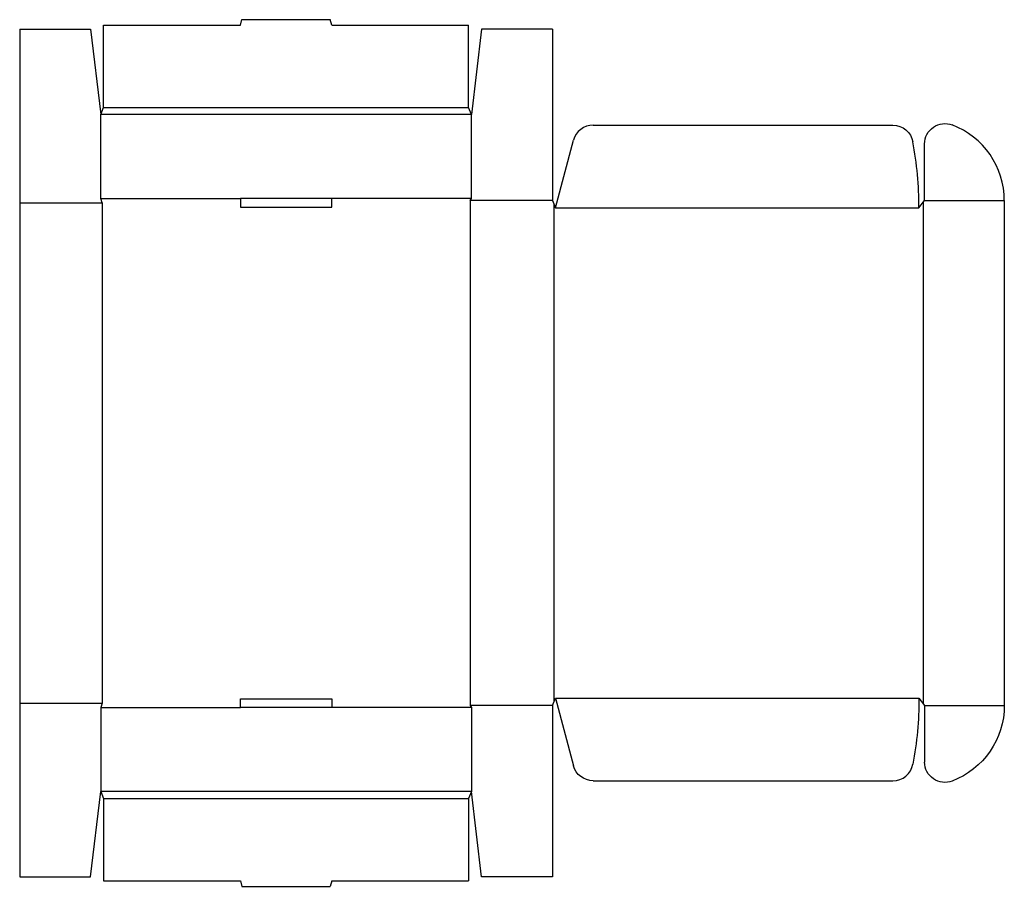
# Model space of a CAD drawing. Extents: x 0 to 24.3, y -0.2 to 21.1.
import ezdxf

# ---------------------------------------------------------------- set-up
doc = ezdxf.new("R2010")
doc.units = 0
doc.header["$MEASUREMENT"] = 0
doc.layers.add('CREASE', color=7, linetype='CONTINUOUS')
doc.layers.add('THRU-CUT', color=7, linetype='CONTINUOUS')

msp = doc.modelspace()

# ---------------------------------------------------------------- linework, layer by layer
at = {"layer": 'CREASE', "color": 3}
for p, q in [((2.07, 18.98), (11.07, 18.98)), ((11.14, 18.805), (2, 18.805)), ((0, 16.63), (2.035, 16.63)), ((2, 16.735), (5.445, 16.735)), ((2.035, 16.63), (2.035, 4.28)), ((11.14, 16.735), (7.695, 16.735)), ((13.14, 16.683), (11.105, 16.683)), ((11.105, 16.683), (11.105, 4.228)), ((13.175, 16.595), (13.175, 4.315)), ((22.28, 16.639), (22.28, 4.271)), ((22.315, 16.683), (24.28, 16.683)), ((13.21, 16.508), (22.175, 16.508)), ((13.21, 4.402), (22.175, 4.402)), ((0, 4.28), (2.035, 4.28)), ((2, 4.175), (5.445, 4.175)), ((11.14, 4.175), (7.695, 4.175)), ((13.14, 4.228), (11.105, 4.228)), ((22.315, 4.228), (24.28, 4.228)), ((11.14, 2.105), (2, 2.105)), ((2.07, 1.93), (11.07, 1.93))]:
    msp.add_line(p, q, dxfattribs=at)
at = {"layer": 'THRU-CUT', "color": 5}
for p, q in [((5.445, 21.015), (5.481, 21.148)), ((5.481, 21.148), (7.659, 21.148)), ((7.695, 21.015), (7.659, 21.148)), ((0, 20.91), (1.75, 20.91)), ((0, 20.91), (0, 4.28)), ((1.75, 20.91), (2, 18.805)), ((2.07, 21.015), (5.445, 21.015)), ((2.07, 18.98), (2.07, 21.015)), ((7.695, 21.015), (11.07, 21.015)), ((11.07, 18.98), (11.07, 21.015)), ((11.39, 20.91), (11.14, 18.805)), ((13.14, 20.91), (11.39, 20.91)), ((13.14, 20.91), (13.14, 16.683)), ((2, 18.805), (2.07, 18.98)), ((11.14, 18.805), (11.07, 18.98)), ((2, 16.735), (2, 18.805)), ((11.14, 16.735), (11.14, 18.805)), ((14.139, 18.543), (21.535, 18.543)), ((13.21, 16.508), (13.656, 18.172)), ((22.315, 16.683), (22.315, 18.084)), ((2.035, 16.63), (2, 16.735)), ((7.695, 16.735), (5.445, 16.735)), ((5.445, 16.735), (5.445, 16.525)), ((5.445, 16.525), (7.695, 16.525)), ((7.695, 16.525), (7.695, 16.735)), ((11.105, 16.683), (11.14, 16.735)), ((13.14, 16.683), (13.21, 16.508)), ((22.175, 16.508), (22.315, 16.683)), ((24.28, 16.683), (24.28, 4.228)), ((5.445, 4.385), (7.695, 4.385)), ((5.445, 4.175), (5.445, 4.385)), ((7.695, 4.385), (7.695, 4.175)), ((13.14, 4.228), (13.21, 4.402)), ((13.21, 4.402), (13.656, 2.738)), ((22.175, 4.402), (22.315, 4.228)), ((0, 4.28), (0, 0)), ((2.035, 4.28), (2, 4.175)), ((2, 4.175), (2, 2.105)), ((7.695, 4.175), (5.445, 4.175)), ((11.105, 4.228), (11.14, 4.175)), ((11.14, 4.175), (11.14, 2.105)), ((13.14, 4.228), (13.14, 0)), ((22.315, 4.228), (22.315, 2.826)), ((14.139, 2.368), (21.535, 2.368)), ((1.75, 0), (2, 2.105)), ((2, 2.105), (2.07, 1.93)), ((11.14, 2.105), (11.07, 1.93)), ((11.39, 0), (11.14, 2.105)), ((2.07, 1.93), (2.07, -0.105)), ((11.07, 1.93), (11.07, -0.105)), ((0, 0), (1.75, 0)), ((13.14, 0), (11.39, 0)), ((2.07, -0.105), (5.445, -0.105)), ((5.445, -0.105), (5.481, -0.238)), ((5.481, -0.238), (7.659, -0.238)), ((7.695, -0.105), (7.659, -0.238)), ((7.695, -0.105), (11.07, -0.105))]:
    msp.add_line(p, q, dxfattribs=at)
for centre, radius, start, end in [((14.139, 18.043), 0.5, 90, 165), ((22.28, 16.683), 2, 0, 69.1044), ((13.21, 16.508), 8.965, 0, 10.4475), ((21.535, 2.868), 0.5, 270, 349.5525)]:
    msp.add_arc(centre, radius, start, end, dxfattribs=at)
at = {"layer": 'THRU-CUT', "color": 5, "extrusion": (0, 0, -1)}
for centre, radius, start, end in [((-21.535, 18.043), 0.5, 90, 169.5525), ((-22.815, 18.084), 0.5, 0, 110.8956), ((-13.21, 4.402), 8.965, 180, 190.4475), ((-22.28, 4.228), 2, 180, 249.1044), ((-14.139, 2.868), 0.5, 270, 345), ((-22.815, 2.826), 0.5, 249.1044, 0)]:
    msp.add_arc(centre, radius, start, end, dxfattribs=at)

doc.saveas('drawing.dxf')
